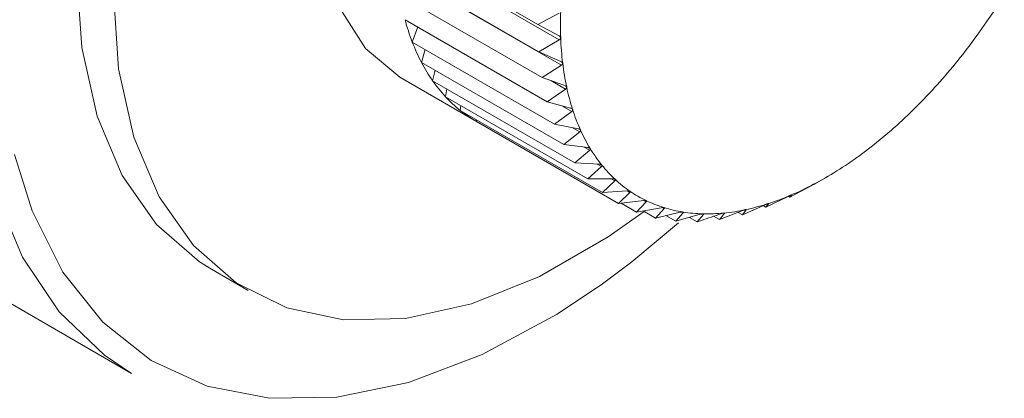
# Paper-space layout 'Sheet4' of a CAD drawing. Units: inches. Extents: x 0.6 to 17.5, y 0.2 to 10.8.
# Drawn here: x 10.7 to 11, y 6.2 to 6.3 of the extents above; entities that cross this region are included whole.
import ezdxf

# ---------------------------------------------------------------- set-up
doc = ezdxf.new("R2010")
doc.units = ezdxf.units.IN
doc.header["$MEASUREMENT"] = 0

psp = doc.layouts.new('Sheet4')

# ---------------------------------------------------------------- linework, layer by layer
at = {"color": 7, "linetype": 'Continuous', "lineweight": 15}
for p, q in [((10.8247769402, 6.3126279414), (10.8589017727, 6.2929280857)), ((10.8273795102, 6.3104213944), (10.8640290334, 6.2892640738)), ((10.825023924, 6.3060984627), (10.8591488298, 6.2863986069)), ((10.8278965775, 6.304323844), (10.8645461008, 6.2831665234)), ((10.825773602, 6.2999094025), (10.8598985078, 6.2802095376)), ((10.8270202543, 6.2941078679), (10.8611450868, 6.274408003)), ((10.8639966205, 6.2956691348), (10.8589017727, 6.2929280857)), ((10.8287542743, 6.2887379957), (10.8300514526, 6.2923579806)), ((10.8589017727, 6.2929280857), (10.8639923672, 6.2902318335)), ((10.8640290334, 6.2892640738), (10.8591488298, 6.2863986069)), ((10.8287542743, 6.2887379957), (10.8628791067, 6.26903814)), ((10.8309626088, 6.283840669), (10.8318830781, 6.2869317799)), ((10.8591488298, 6.2863986069), (10.8644350021, 6.2840838395)), ((10.8309626088, 6.283840669), (10.8650874412, 6.2641408132)), ((10.8645461008, 6.2831665234), (10.8598985078, 6.2802095376)), ((10.8257826953, 6.2802661869), (10.8441507964, 6.2696625111)), ((10.833628318, 6.279453168), (10.8342211378, 6.2819595807)), ((10.8598985078, 6.2802095376), (10.8653592114, 6.2782827815)), ((10.833628318, 6.279453168), (10.8677531504, 6.2597533122)), ((10.8367312355, 6.2756088591), (10.8370549984, 6.2774750059)), ((10.8655439359, 6.2774229215), (10.8611450868, 6.274408003)), ((10.8367312355, 6.2756088591), (10.8708560679, 6.2559090033)), ((10.8402476748, 6.2723370202), (10.8403735134, 6.2735061967)), ((10.8611450868, 6.274408003), (10.8667579553, 6.272872824)), ((10.8402476748, 6.2723370202), (10.8743725073, 6.2526371645)), ((10.8670149856, 6.2720769282), (10.8628791067, 6.26903814)), ((10.8441508697, 6.2696625478), (10.8441664162, 6.270074768)), ((10.8441508697, 6.2696625478), (10.8782757022, 6.249962692)), ((10.8628791067, 6.26903814), (10.8686206737, 6.2678951249)), ((10.8689479566, 6.2671692799), (10.8650874412, 6.2641408132)), ((10.8650874412, 6.2641408132), (10.8709331404, 6.2633875786)), ((10.8713282558, 6.2627372844), (10.8677531504, 6.2597533122)), ((10.8677531504, 6.2597533122), (10.8736778287, 6.2593844865)), ((10.8741376967, 6.2588147114), (10.8708560679, 6.2559090033)), ((10.6800933383, 6.2561206225), (10.7614106322, 6.2091771615)), ((10.9252800659, 6.2546276648), (10.9279069822, 6.2561446389)), ((10.8708560679, 6.2559090033), (10.8768337655, 6.2559163182)), ((10.8773549395, 6.2554313888), (10.8743725073, 6.2526371645)), ((10.9193557543, 6.2515049659), (10.9244506021, 6.2542460059)), ((10.925069895, 6.254579412), (10.9251331809, 6.2545428924)), ((10.9253069056, 6.2546962673), (10.9251331809, 6.2545428924)), ((10.9251331809, 6.2545428924), (10.9252794059, 6.2546287648)), ((10.8743725073, 6.2526371645), (10.8803769713, 6.2530094551)), ((10.8809554179, 6.2526130564), (10.8782757022, 6.249962692)), ((10.9136226939, 6.2490730223), (10.9189127528, 6.2516576991)), ((10.9190094783, 6.2517048336), (10.9193557543, 6.2515049659)), ((10.9197624563, 6.2520181466), (10.9193557543, 6.2515049659)), ((10.8782757022, 6.249962692), (10.8842803862, 6.2506860437)), ((10.8788527555, 6.2500321929), (10.882535953, 6.2479059174)), ((10.8849118522, 6.2503812005), (10.882535953, 6.2479059174)), ((10.9079777791, 6.2472655782), (10.913441856, 6.2496631105)), ((10.9129638748, 6.2494533796), (10.9136226939, 6.2490730223)), ((10.9142785063, 6.2499310124), (10.9136226939, 6.2490730223)), ((10.882535953, 6.2479059174), (10.8885144573, 6.2489637386)), ((10.8841580676, 6.2481929408), (10.88712092, 6.2464825339)), ((10.8891940294, 6.2487527793), (10.88712092, 6.2464825339)), ((10.88712092, 6.2464825339), (10.8930469182, 6.2478556664)), ((10.8896362243, 6.2470653621), (10.8919955504, 6.2457033579)), ((10.8937693899, 6.247740186), (10.8919955504, 6.2457033579)), ((10.8919955504, 6.2457033579), (10.8978431562, 6.2473702603)), ((10.8986031007, 6.2473511388), (10.8971228845, 6.2455742927)), ((10.9010676589, 6.246902344), (10.9024638361, 6.246096365)), ((10.9024638361, 6.246096365), (10.9080795646, 6.2482774381)), ((10.9069708507, 6.2478468298), (10.9079777791, 6.2472655782)), ((10.9088968551, 6.2484507228), (10.9079777791, 6.2472655782)), ((10.8952783525, 6.2466391354), (10.8971228845, 6.2455742927)), ((10.7805699176, 6.2342001674), (10.7894087555, 6.2290976197))]:
    psp.add_line(p, q, dxfattribs=at)
at = {"color": 8, "linetype": 'Continuous', "lineweight": 15}
for p, q in [((10.8620033702, 6.2794668628), (10.8655439359, 6.2774229215)), ((10.8646263999, 6.2734558356), (10.8670149856, 6.2720769282)), ((10.8672011035, 6.2681777299), (10.8689479566, 6.2671692799)), ((10.8699916979, 6.2635088889), (10.8713282558, 6.2627372844)), ((10.8730869888, 6.2594212627), (10.8741376967, 6.2588147114)), ((10.8765155759, 6.2559159332), (10.8773549395, 6.2554313888)), ((10.8802792924, 6.2530034052), (10.8809554179, 6.2526130564)), ((10.9197507231, 6.2520249115), (10.9197624563, 6.2520181466)), ((10.8843730051, 6.2506922586), (10.8849118522, 6.2503812005)), ((10.9142578265, 6.2499429289), (10.9142785063, 6.2499310124)), ((10.888770241, 6.2489974165), (10.8891940294, 6.2487527793)), ((10.8934543535, 6.2479220506), (10.8937693899, 6.247740186)), ((10.89837885, 6.2474806074), (10.8986031007, 6.2473511388)), ((10.9035086774, 6.2476750484), (10.9036584223, 6.2475885894)), ((10.9088115695, 6.2484999656), (10.9088968551, 6.2484507228))]:
    psp.add_line(p, q, dxfattribs=at)
at = {"color": 7, "linetype": 'Continuous', "lineweight": 15, "flags": 128}
for points in [[(10.7614106322, 6.2091771615), (10.7548745811, 6.2135173997), (10.7439986401, 6.223939486), (10.7351933151, 6.2371114855), (10.7286225777, 6.252788046), (10.724408893, 6.2706771211), (10.7226306536, 6.2904454694), (10.7233210789, 6.3117248519), (10.7264673359, 6.334118879), (10.7320107585, 6.3572103897), (10.7398480213, 6.3805692295), (10.749833266, 6.4037602707), (10.7617803746, 6.4263515061), (10.7754668565, 6.4479221034), (10.7906377346, 6.4680702441), (10.8070103855, 6.4864206033), (10.8242798926, 6.5026313544), (10.8421244732, 6.5164005233), (10.8602117842, 6.527471602), (10.878204863, 6.5356383752), (10.8957685068, 6.5407486962)], [(10.9368071994, 6.504840436), (10.9275750794, 6.5090372358), (10.913931277, 6.5119026615), (10.8990534355, 6.5115875014), (10.8832738978, 6.5080987954), (10.8669450998, 6.5015144777), (10.8504319439, 6.4919816258), (10.8341032192, 6.4797131879), (10.8183236814, 6.464983226), (10.80344584, 6.4481207783), (10.7898019643, 6.4295025263), (10.7776969708, 6.4095443706), (10.767401163, 6.3886921452), (10.7591445851, 6.367411649), (10.7531116681, 6.3461782597), (10.7494371239, 6.3254662873), (10.7482030848, 6.3057384185), (10.7494371239, 6.2874353266), (10.7531116681, 6.2709658677), (10.7591445851, 6.2566979692), (10.767401163, 6.2449503249), (10.7776969708, 6.2359853735), (10.7805699176, 6.2342001674)], [(10.842942057, 6.4746106379), (10.8271625193, 6.4598806737), (10.8122846779, 6.4430182277), (10.7986408022, 6.4243999763), (10.7865358087, 6.4044418206), (10.7762400009, 6.3835895929), (10.767983423, 6.3623090967), (10.761950506, 6.341075712), (10.7582759618, 6.3203637396), (10.7570419227, 6.3006358616), (10.7582759618, 6.2823327697), (10.761950506, 6.26586332), (10.767983423, 6.2515954215), (10.7762400009, 6.2398477772), (10.7865358087, 6.2308828258), (10.7986408022, 6.2249008199), (10.8122846779, 6.2220353896), (10.8271625193, 6.2223505543), (10.842942057, 6.2258392557), (10.8592707817, 6.232423578), (10.8757839377, 6.2419564345), (10.8843873783, 6.2480605573)], [(10.919525079, 6.4426503513), (10.9095330878, 6.44635934), (10.8980777468, 6.446832295), (10.8856453971, 6.4440243743), (10.8727137265, 6.4380434848), (10.8597797825, 6.4291194683), (10.8473406129, 6.4175952693), (10.8358741987, 6.4039137579), (10.8258212682, 6.3886007042), (10.8175679902, 6.3722445852), (10.8114316744, 6.3554739498), (10.8076480848, 6.3389332942), (10.8063626396, 6.3232582553), (10.807624765, 6.3090512228), (10.8113859149, 6.2968581661), (10.8175014776, 6.2871476524), (10.8257366425, 6.2802928616), (10.8257826953, 6.2802661869)], [(10.8743959004, 6.2306772931), (10.8814546655, 6.2359814685), (10.8926456429, 6.2453563119)]]:
    psp.add_lwpolyline(points, dxfattribs=at)
at = {"color": 8, "linetype": 'Continuous', "lineweight": 15, "flags": 128}
psp.add_lwpolyline([(10.7333336033, 6.261763924), (10.7375486812, 6.2482267104), (10.7449176428, 6.2335119604), (10.7545010987, 6.2214444581), (10.7661124179, 6.2122590692), (10.7795255896, 6.206134615), (10.7944796236, 6.2031902607), (10.8106833897, 6.2034833339), (10.8278215584, 6.2070081332), (10.8455604668, 6.2136960376), (10.8635549389, 6.223416882), (10.8743959004, 6.2306772931)], dxfattribs=at)
at = {"color": 7, "linetype": 'Continuous', "lineweight": 15}
for centre, radius, start, end in [((10.8390647123, 6.3808030183), 0.1544698061444561, 325.626875321, 328.5295298539), ((10.8785521014, 6.3077834404), 0.0533155938540161, 194.8626218268, 200.9296200355), ((10.9492017798, 6.2928941333), 0.0848927865133308, 177.7922229221, 182.1186135405), ((10.8419718779, 6.3788041829), 0.1509417923562473, 322.6822791212, 325.6300898003), ((10.9384098987, 6.2924867762), 0.074093223439066, 182.1123340029, 186.8496764901), ((10.8717500768, 6.3051793815), 0.0460321431128057, 200.9266109196, 207.6171408382), ((10.8464765737, 6.3753572564), 0.1452696256942198, 319.6622564141, 322.6863773625), ((10.8665700142, 6.3024710701), 0.0401868033609712, 207.6193307003, 214.9437986676), ((10.9284810381, 6.2912870504), 0.0640921455917201, 186.8434199423, 192.0619302555), ((10.8521421283, 6.3705371325), 0.1378310738154645, 316.5340010342, 319.6650968245), ((10.8629805617, 6.2999702981), 0.0358121046417897, 214.9534328534, 222.863738269), ((10.9197614939, 6.2894174856), 0.0551744284909493, 192.055516641, 197.8219459829), ((10.8608531516, 6.2980085312), 0.0329182647146323, 222.8798602342, 231.2474061034), ((10.8588263234, 6.3641941115), 0.1286162841871296, 313.256729174, 316.5364230744), ((10.8599370856, 6.2968868118), 0.0314700677165593, 231.2697083042, 239.8923418349), ((10.9124652247, 6.2870702248), 0.0475098883785576, 197.8201069157, 204.1906667204), ((10.8659051552, 6.3566546628), 0.118274475263918, 309.7934700317, 313.2621068373), ((10.9066905989, 6.2844780321), 0.0411801362182644, 204.1930735569, 211.2017153289), ((10.8729523428, 6.3481768032), 0.10725010149929, 306.0972683598, 309.7994883836), ((10.9024849316, 6.2819348162), 0.0362653044048439, 211.2071193294, 218.8366609709), ((10.879628373, 6.3390053472), 0.0959061651514069, 302.114231211, 306.1026945468), ((10.899770067, 6.2797576671), 0.0327853016573027, 218.8482583988, 227.0088894825), ((10.8855978205, 6.3294804266), 0.0846652419997832, 297.7855291817, 302.1192874582), ((10.8983432358, 6.278241427), 0.0307033003577684, 227.0271179221, 235.5531411238), ((10.8906346608, 6.3199045286), 0.0738454679007081, 293.0434230938, 297.7916161009), ((10.8979417994, 6.2776783845), 0.0300119201983138, 235.577128374, 244.2327653063), ((10.8945220679, 6.3107480597), 0.063897965597318, 287.8210457192, 293.0495915295), ((10.898219569, 6.2782845352), 0.0306785536914919, 244.2577040364, 252.787688589), ((10.8972477344, 6.3022533821), 0.0549767113147138, 282.0454727021, 287.8261241189), ((10.8988148656, 6.2802451759), 0.0327275449521167, 252.8078977576, 260.9778215154), ((10.8993477014, 6.2836519776), 0.0361757551862425, 260.9904924349, 268.6322873313), ((10.8994599411, 6.2885208275), 0.0410458971787089, 268.6378793643, 275.662154816), ((10.8988397011, 6.2947757208), 0.0473314669337003, 275.6622643959, 282.0498092597)]:
    psp.add_arc(centre, radius, start, end, dxfattribs=at)
for points, knots in [([(10.86399236720584, 6.290231833486838), (10.86406895930095, 6.290184645834336), (10.86420301405468, 6.290102055991015), (10.86433790832425, 6.289929195633717), (10.86435810240958, 6.289808917673101), (10.86436702287778, 6.289755786486174)], [0, 0, 0, 0, 0.4266417737812738, 0.7467266410446275, 1, 1, 1, 1]), ([(10.86436702287778, 6.289755786486174), (10.86436714625032, 6.289744974685881), (10.86436790585161, 6.289678406733092), (10.86433209647143, 6.289552775201071), (10.8642143310548, 6.289390337831288), (10.86409671287036, 6.289310191397924), (10.86402903344893, 6.289264073833147)], [0, 0, 0, 0, 0.0519969788611089, 0.3201439482971916, 0.608799740838959, 1, 1, 1, 1]), ([(10.86443500209248, 6.284083839508989), (10.86451478235215, 6.284042931107949), (10.86465356438969, 6.28397176875184), (10.86480214394209, 6.28381529432369), (10.86483233556399, 6.283700276691071), (10.86484551735017, 6.283650059520053)], [0, 0, 0, 0, 0.4324004091070184, 0.7521836862974065, 1, 1, 1, 1]), ([(10.86484551735017, 6.283650059520053), (10.86484647281079, 6.283639820805377), (10.86485234102124, 6.283576937070467), (10.86482615906943, 6.283455036079906), (10.86472028868944, 6.283294390077337), (10.86460997042691, 6.28321340840789), (10.86454610080906, 6.283166523439236)], [0, 0, 0, 0, 0.0516619913540992, 0.3172955856285125, 0.6047429586808927, 1, 1, 1, 1]), ([(10.86535921141594, 6.278282781523306), (10.86544186865437, 6.278248221050845), (10.8655848311509, 6.278188445869408), (10.86574608830003, 6.278049643147208), (10.86578649438558, 6.277940712185163), (10.86580389961219, 6.27789378935031)], [0, 0, 0, 0, 0.4382750231998111, 0.7580327225201865, 1, 1, 1, 1]), ([(10.86580389961219, 6.27789378935031), (10.86580566002593, 6.2778842017646), (10.86581641507847, 6.277825627472572), (10.86580027929393, 6.277708459374419), (10.8657064099474, 6.277550903906583), (10.86560375766377, 6.277470043640521), (10.86554393594865, 6.277422921456483)], [0, 0, 0, 0, 0.0515023311350925, 0.3146477826123733, 0.6006036723439926, 0.9999999999999999, 0.9999999999999999, 0.9999999999999999, 0.9999999999999999]), ([(10.86675795525753, 6.272872824019597), (10.86684315137301, 6.272844628235953), (10.86698978881832, 6.272796098351015), (10.86716230159645, 6.272675907189402), (10.86721317202104, 6.272574037929199), (10.86723476308273, 6.272530801304005)], [0, 0, 0, 0, 0.4438563455092039, 0.7639545561134579, 1, 1, 1, 1]), ([(10.86723476308273, 6.272530801304005), (10.86723735486466, 6.272521941036111), (10.86725304180347, 6.272468313653689), (10.86724694373294, 6.272356833982381), (10.86716526899102, 6.272203568646945), (10.86707056526864, 6.272123763938902), (10.86701498562162, 6.272076928213853)], [0, 0, 0, 0, 0.0516425311639331, 0.3125699810801893, 0.5965616046182755, 1, 1, 1, 1]), ([(10.86862067373924, 6.267895124855736), (10.8687081005589, 6.267873265200719), (10.86885799639487, 6.267835786183689), (10.86904027899026, 6.267734851290668), (10.86910166477271, 6.267641086253078), (10.86912732788633, 6.267601886576583)], [0, 0, 0, 0, 0.4488640678300616, 0.7695905552674677, 1, 1, 1, 1]), ([(10.86912732788633, 6.267601886576583), (10.86913069603594, 6.267593828743085), (10.86915081540806, 6.267545695919583), (10.86915529696268, 6.267441056401724), (10.86908575883755, 6.267293060357582), (10.86899916756157, 6.267215279987217), (10.86894795662511, 6.267169279907425)], [0, 0, 0, 0, 0.0521091215923571, 0.3112696673790894, 0.5926780740840264, 1, 1, 1, 1]), ([(10.87093314035877, 6.263387578593961), (10.87102260022245, 6.263371976011424), (10.87117550087184, 6.26334530880108), (10.87136595477267, 6.263263780306075), (10.87143768767493, 6.263179325610068), (10.87146722085569, 6.263144554734727)], [0, 0, 0, 0, 0.4534222399203805, 0.774968260394299, 1, 1, 1, 1]), ([(10.87146722085569, 6.263144554734727), (10.87147133719051, 6.26313731964224), (10.87149537035155, 6.263095077659936), (10.87151058318937, 6.262998534904204), (10.87145332307759, 6.262856660417054), (10.87137496749455, 6.262781870479373), (10.87132825579436, 6.262737284439548)], [0, 0, 0, 0, 0.0533830525586707, 0.3116761763208523, 0.5896555824793724, 0.9999999999999999, 0.9999999999999999, 0.9999999999999999, 0.9999999999999999]), ([(10.87367782865189, 6.259384486504689), (10.87376901480781, 6.259375098996303), (10.87392458879958, 6.25935908283532), (10.87412165030049, 6.259296770417113), (10.8742033548196, 6.259222807562754), (10.87423654886418, 6.259192758719545)], [0, 0, 0, 0, 0.4567703987645853, 0.7793024450539742, 1, 1, 1, 1]), ([(10.87423654886418, 6.259192758719545), (10.87424138158495, 6.25918640816427), (10.87426879429978, 6.259150385813927), (10.87429487494239, 6.259063421209957), (10.87425010038863, 6.25892824549696), (10.87417990934384, 6.258857348592762), (10.87413769667279, 6.258814711420113)], [0, 0, 0, 0, 0.0554291260213735, 0.314411466437809, 0.5876892369071954, 1, 1, 1, 1]), ([(10.87683376552757, 6.255916318235932), (10.8769263466759, 6.25591308748824), (10.87708427149603, 6.255907576482412), (10.87728657644879, 6.255863957597704), (10.87737764148084, 6.255801617925668), (10.87741426548826, 6.255776546517253)], [0, 0, 0, 0, 0.4585873512825955, 0.7822577951808011, 1, 1, 1, 1]), ([(10.87741426548826, 6.255776546517253), (10.87741975487057, 6.255771137940556), (10.87744988000679, 6.255741456256831), (10.87748660636892, 6.255665846005387), (10.87745490643528, 6.255537787973974), (10.87739269559875, 6.255471574283383), (10.87735493950693, 6.255431388837877)], [0, 0, 0, 0, 0.0584197289473301, 0.3206011516671608, 0.5876691791107602, 1, 1, 1, 1]), ([(10.92445060212048, 6.254246005864856), (10.92453537335302, 6.254292272786892), (10.92468849762452, 6.254375845816553), (10.92489353997295, 6.254486197652382), (10.92501401121174, 6.254549894912033), (10.92506564168216, 6.254577193705613)], [0, 0, 0, 0, 0.4147544882357104, 0.7491807888421902, 1, 1, 1, 1]), ([(10.92506564168216, 6.254577193705613), (10.92507494814646, 6.254582098351725), (10.92512311132054, 6.25460748106604), (10.9251953250396, 6.254643230417086), (10.92526480336, 6.254682116388255), (10.92529831887364, 6.254693381264291), (10.92530690556172, 6.254696267330064)], [0, 0, 0, 0, 0.1171878004364016, 0.606474838554153, 0.899178695278956, 1, 1, 1, 1]), ([(10.88037697126282, 6.253009455149596), (10.88047059585495, 6.253012292572873), (10.88063052717899, 6.253017139513739), (10.88083698054774, 6.25299163443483), (10.88093644124061, 6.252941814974402), (10.88097617100749, 6.252921914494206)], [0, 0, 0, 0, 0.4588654425740882, 0.7838427503782079, 1, 1, 1, 1]), ([(10.88097617100749, 6.252921914494206), (10.88098228243452, 6.252917495333826), (10.88101460073721, 6.252894126035295), (10.88106110130552, 6.25283169396106), (10.88104356244143, 6.252711227048001), (10.88098889918183, 6.252650346037999), (10.88095541791389, 6.252613056395495)], [0, 0, 0, 0, 0.0627995222853901, 0.3320949361222635, 0.5909078864194133, 1, 1, 1, 1]), ([(10.91891275276086, 6.25165769909853), (10.91900013690532, 6.251700649858678), (10.9191566235645, 6.251777565653945), (10.9193657155817, 6.251875474246402), (10.91948810394036, 6.25192875743102), (10.91953989218275, 6.251951304040114)], [0, 0, 0, 0, 0.4217863001996457, 0.7553307229002694, 1, 1, 1, 1]), ([(10.91953989218275, 6.251951304040114), (10.91954914474803, 6.251955295908098), (10.91959601497842, 6.251975517302544), (10.91966232392985, 6.251992347634168), (10.91973214973443, 6.252037430332261), (10.9197571600516, 6.252021516533925), (10.91976245627834, 6.252018146601277)], [0, 0, 0, 0, 0.1261955156852085, 0.6392619471785753, 0.9236095044008527, 1, 1, 1, 1]), ([(10.88428038617024, 6.25068604365651), (10.8843747101966, 6.250694820653997), (10.88453625144829, 6.250709852318939), (10.88474593842151, 6.250701778734949), (10.88485262819011, 6.250665197635564), (10.88489513240198, 6.25065062406568)], [0, 0, 0, 0, 0.4577657154663357, 0.7839789024320587, 1, 1, 1, 1]), ([(10.88489513240198, 6.25065062406568), (10.88490183263799, 6.250647202054654), (10.88493587351759, 6.250629816358821), (10.88499040426152, 6.250582354569824), (10.88498900902451, 6.250470464127734), (10.8849413058113, 6.250415275726247), (10.88491185220883, 6.250381200511417)], [0, 0, 0, 0, 0.0691315388309425, 0.3512261933685825, 0.5994247660422543, 1, 1, 1, 1]), ([(10.88851445725789, 6.248963738552725), (10.88860906716595, 6.24897829367869), (10.88877172491461, 6.249003317527351), (10.88898384235091, 6.249012041542067), (10.88909645715701, 6.24898908396332), (10.88914137668233, 6.248979926699052)], [0, 0, 0, 0, 0.4552685342585439, 0.7827188118663841, 1, 1, 1, 1]), ([(10.91344185596112, 6.249663110473521), (10.91353147329236, 6.249702295813477), (10.91369065673393, 6.249771899060827), (10.91390272258904, 6.249856469064355), (10.91402615972836, 6.249898535527778), (10.91407772194888, 6.249916107550877)], [0, 0, 0, 0, 0.4286078234347204, 0.7613177883687019, 1, 1, 1, 1]), ([(10.91407772194888, 6.249916107550877), (10.91408689267984, 6.249919074742059), (10.91413246456033, 6.249933819529853), (10.91418619484924, 6.249942152031788), (10.91427551175493, 6.249973378596575), (10.91427779828078, 6.249941029248935), (10.91427850629607, 6.249931012378696)], [0, 0, 0, 0, 0.1258850343468001, 0.6255573047832527, 0.8840550377903935, 1, 1, 1, 1]), ([(10.88914137668233, 6.248979926699052), (10.8891485922601, 6.248977510424099), (10.88918412276203, 6.248965612352364), (10.88924401428314, 6.248934386085709), (10.88926111149801, 6.248833147804734), (10.88921969989595, 6.248783534151503), (10.88919402940742, 6.248752779323078)], [0, 0, 0, 0, 0.0772107354162072, 0.3801963295914745, 0.615792139881636, 1, 1, 1, 1]), ([(10.89304691823185, 6.24785566635327), (10.89314136160995, 6.247875780727928), (10.89330457051777, 6.247910540656953), (10.89351838729393, 6.24793548510252), (10.89363563426197, 6.247926248467535), (10.89368263755463, 6.247922545580676)], [0, 0, 0, 0, 0.4514003277476222, 0.7800711491537947, 1, 1, 1, 1]), ([(10.89368263755463, 6.247922545580676), (10.89369031882743, 6.247921137618815), (10.8937274317064, 6.24791433490272), (10.89378882161053, 6.24789895018413), (10.89382705564936, 6.247812570135226), (10.89379136722947, 6.247767772763011), (10.8937693898858, 6.247740186020642)], [0, 0, 0, 0, 0.0870011542787934, 0.4203552446860283, 0.6430480240399014, 1, 1, 1, 1]), ([(10.89712288447927, 6.245574292707893), (10.89745763486749, 6.245685056768322), (10.89937592479186, 6.246319791151268), (10.90128821298804, 6.246972443670586), (10.90286679812509, 6.247511205332513)], [0, 0, 0, 0, 0.1745045855484557, 1, 1, 1, 1]), ([(10.89784315615863, 6.247370260294056), (10.89793704582901, 6.247395654747521), (10.89810022823976, 6.247439790892845), (10.89831497373932, 6.247480481548208), (10.89843551530801, 6.247484788442241), (10.89848422875291, 6.24748652895091)], [0, 0, 0, 0, 0.4467184837886691, 0.7764070191870234, 1, 1, 1, 1]), ([(10.89848422875291, 6.24748652895091), (10.89849236949189, 6.247486152090858), (10.89853143543792, 6.247484343607073), (10.89859057093797, 6.247482126003829), (10.89865060488007, 6.247417003476233), (10.89862084417586, 6.24737574019699), (10.89860310071302, 6.247351138848281)], [0, 0, 0, 0, 0.0982015023662921, 0.4712513939026267, 0.6847577537173154, 1, 1, 1, 1]), ([(10.90365842231352, 6.247588589438565), (10.90346496737498, 6.247336838885617), (10.90307665837794, 6.246831517049637), (10.90266860029433, 6.246342003613574), (10.90246383611348, 6.246096365010203)], [0, 0, 0, 0, 0.4981984450786058, 1, 1, 1, 1]), ([(10.90286679812509, 6.247511205332513), (10.90295969251982, 6.24754156828531), (10.90312220471658, 6.247594686131372), (10.90333700565773, 6.247650590771467), (10.90345959720045, 6.247668063805233), (10.90350963069904, 6.247675195104756)], [0, 0, 0, 0, 0.4412653713807046, 0.7719626686512859, 1, 1, 1, 1]), ([(10.90350963069904, 6.247675195104756), (10.90351822101226, 6.247675891933996), (10.90355956685899, 6.247679245827411), (10.90361429600712, 6.247685139289663), (10.9036930929796, 6.247648726107334), (10.90367066342409, 6.247609821785537), (10.90365842231352, 6.247588589438565)], [0, 0, 0, 0, 0.1097001301500899, 0.527995272192707, 0.7423996180750221, 0.9999999999999999, 0.9999999999999999, 0.9999999999999999, 0.9999999999999999]), ([(10.90807956457344, 6.248277438147593), (10.90817104460015, 6.248312404297082), (10.90833226211192, 6.248374026006423), (10.90854621101952, 6.248444588737594), (10.90866973863637, 6.248474705252568), (10.9087207105002, 6.248487132391854)], [0, 0, 0, 0, 0.4351850546627712, 0.7669373762989411, 0.9999999999999999, 0.9999999999999999, 0.9999999999999999, 0.9999999999999999]), ([(10.9087207105002, 6.248487132391854), (10.90872965304332, 6.24848894897083), (10.90877329282155, 6.24849781391032), (10.90882483789262, 6.248506368684816), (10.90891488216793, 6.248503739537115), (10.90890243906296, 6.248467144909268), (10.90889685513203, 6.248450722812461)], [0, 0, 0, 0, 0.1193364837316191, 0.5823642800285148, 0.8125830312462686, 0.9999999999999999, 0.9999999999999999, 0.9999999999999999, 0.9999999999999999])]:
    psp.add_open_spline(points, degree=3, knots=knots, dxfattribs=at)

doc.saveas('drawing.dxf')
